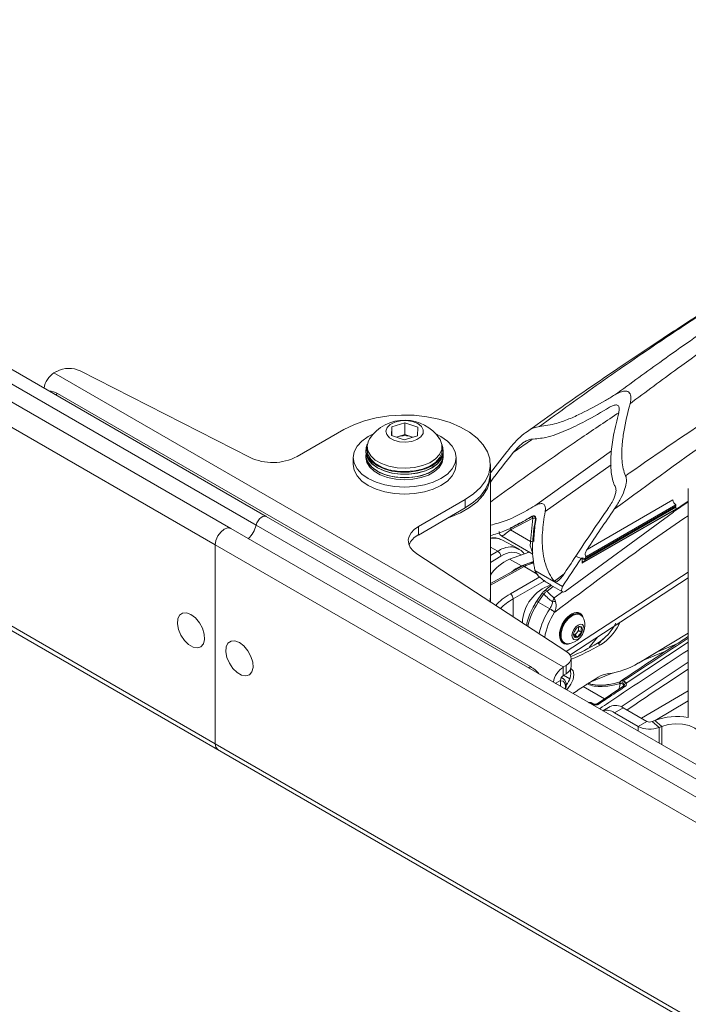
# Model space of a CAD drawing. Units: inches. Extents: x 0.5 to 16.5, y 0.2 to 10.8.
# Drawn here: x 13.1 to 13.9, y 8.6 to 9.8 of the extents above; entities that cross this region are included whole.
import ezdxf

# ---------------------------------------------------------------- set-up
doc = ezdxf.new("R2010")
doc.units = ezdxf.units.IN
doc.header["$MEASUREMENT"] = 0

msp = doc.modelspace()

# ---------------------------------------------------------------- linework, layer by layer
at = {"color": 8, "linetype": 'Continuous', "lineweight": 15}
for p, q in [((13.3916, 9.1426), (12.243, 9.8056)), ((13.3417, 9.1186), (12.2387, 9.7553)), ((13.3417, 8.8772), (12.2311, 9.5184)), ((13.1502, 9.3025), (13.1477, 9.301)), ((13.7258, 9.2462), (13.7038, 9.2307)), ((13.823, 9.2328), (13.7302, 9.1661)), ((13.7425, 9.159), (13.8227, 9.2159)), ((13.8984, 9.1588), (13.9162, 9.171)), ((14.2655, 8.6381), (13.3916, 9.1426)), ((14.2574, 8.59), (13.3417, 9.1186)), ((13.6849, 9.1111), (13.676, 9.116)), ((13.676, 9.1057), (13.6849, 9.1111)), ((13.6886, 9.105), (13.676, 9.0974)), ((13.7171, 9.0925), (13.676, 9.0698)), ((13.7335, 9.0826), (13.7171, 9.0925)), ((13.7003, 9.0591), (13.7361, 9.0798)), ((13.7537, 9.0745), (13.7656, 9.0835)), ((13.7682, 8.9891), (13.9162, 9.0857)), ((13.7524, 9.0681), (13.7448, 9.0624)), ((13.7037, 9.0313), (13.7037, 9.0531)), ((13.7534, 9.0542), (13.7636, 9.0616)), ((13.8319, 9.0216), (13.8303, 9.0225)), ((13.7959, 8.9942), (13.806, 9.0067)), ((13.8129, 9.0046), (13.8068, 8.998)), ((13.8408, 8.9507), (13.9162, 9.0005)), ((13.9017, 8.9979), (13.877, 8.988)), ((13.86, 8.9778), (13.8899, 8.9901)), ((13.7222, 8.9694), (13.7248, 8.9708)), ((13.8347, 8.9218), (13.9162, 8.9762)), ((13.7619, 8.9571), (13.7637, 8.9566)), ((13.7648, 8.9603), (13.7724, 8.9559)), ((13.7972, 8.9519), (13.8239, 8.9629)), ((13.7611, 8.9541), (13.7549, 8.9505)), ((13.7887, 8.9465), (13.8145, 8.9316)), ((13.8594, 8.9081), (13.9162, 8.9415)), ((13.801, 8.9239), (13.8021, 8.9246)), ((13.8555, 8.8982), (13.8555, 8.8924)), ((13.881, 8.8969), (13.881, 8.8777)), ((13.8843, 8.8982), (13.8843, 8.8758)), ((14.2764, 8.3376), (13.3417, 8.8772))]:
    msp.add_line(p, q, dxfattribs=at)
at = {"color": 7, "linetype": 'Continuous', "lineweight": 15}
for p, q in [((13.3606, 9.1385), (12.2404, 9.7852)), ((13.4038, 9.1532), (12.6529, 9.5867)), ((12.2312, 9.513), (14.2764, 8.3323)), ((13.1459, 9.3276), (13.1492, 9.3294)), ((13.7646, 8.9704), (13.1459, 9.3276)), ((13.1777, 9.33), (13.3841, 9.2248)), ((13.7248, 8.9708), (13.1502, 9.3025)), ((13.4412, 9.2259), (13.4982, 9.2588)), ((13.5559, 9.2515), (13.5564, 9.262)), ((13.5564, 9.262), (13.5723, 9.2669)), ((13.5564, 9.2513), (13.5564, 9.262)), ((13.5723, 9.2669), (13.5877, 9.2615)), ((13.5723, 9.2527), (13.5723, 9.2669)), ((13.5877, 9.2615), (13.5873, 9.251)), ((13.5714, 9.2461), (13.5559, 9.2515)), ((13.5619, 9.2494), (13.5644, 9.2502)), ((13.5644, 9.2502), (13.5723, 9.2527)), ((13.5873, 9.251), (13.5714, 9.2461)), ((13.5723, 9.2527), (13.58, 9.2499)), ((13.5816, 9.2493), (13.58, 9.2499)), ((13.58, 9.2499), (13.5817, 9.2493)), ((13.5249, 9.2339), (13.5249, 9.2315)), ((13.5263, 9.2381), (13.5263, 9.2339)), ((13.6174, 9.2339), (13.6174, 9.2381)), ((13.6188, 9.2315), (13.6188, 9.2339)), ((13.5093, 9.2248), (13.5093, 9.2163)), ((13.5249, 9.2272), (13.5249, 9.2248)), ((13.525, 9.2298), (13.525, 9.2272)), ((13.6187, 9.2272), (13.6187, 9.2298)), ((13.6188, 9.2248), (13.6188, 9.2272)), ((13.6343, 9.2163), (13.6343, 9.2248)), ((13.676, 9.2061), (13.676, 9.2163)), ((13.676, 9.0554), (13.676, 9.2031)), ((13.9162, 9.1871), (13.9162, 8.9089)), ((13.6455, 9.1737), (13.5885, 9.1408)), ((13.6455, 9.1636), (13.6455, 9.1737)), ((13.7934, 9.1132), (13.8975, 9.1733)), ((13.9162, 9.1718), (13.8985, 9.1596)), ((13.6455, 9.1636), (13.5885, 9.1306)), ((13.7876, 9.0963), (13.8983, 9.1602)), ((13.7907, 9.1019), (13.9013, 9.1658)), ((13.7908, 9.1004), (13.9014, 9.1643)), ((13.7909, 9.0987), (13.9015, 9.1626)), ((13.7926, 9.1047), (13.9013, 9.1674)), ((13.8983, 9.1608), (13.8983, 9.1602)), ((13.8983, 9.1602), (13.8984, 9.1584)), ((13.8983, 9.1597), (13.8985, 9.1596)), ((13.8985, 9.1596), (13.8984, 9.1608)), ((13.9, 9.165), (13.9014, 9.1643)), ((13.9013, 9.1658), (13.9013, 9.1674)), ((13.9014, 9.1643), (13.9015, 9.1626)), ((14.1606, 8.7163), (13.4038, 9.1532)), ((13.7274, 9.1512), (13.7004, 9.1369)), ((13.7249, 9.1228), (13.7274, 9.1512)), ((13.7668, 9.0621), (13.8984, 9.1584)), ((14.2544, 8.6225), (13.3606, 9.1385)), ((13.5885, 9.1408), (13.5885, 9.1306)), ((13.7004, 9.1369), (13.7249, 9.1228)), ((13.7098, 9.1141), (13.6898, 9.1248)), ((13.69, 9.1292), (13.7277, 9.1074)), ((13.3417, 9.1186), (13.3417, 8.8772)), ((13.5867, 9.1079), (13.7688, 8.9887)), ((13.6994, 9.1014), (13.7233, 9.11)), ((13.6994, 9.1014), (13.7139, 9.0931)), ((13.7218, 9.1108), (13.7216, 9.1094)), ((13.7875, 9.1031), (13.7861, 9.1022)), ((13.7876, 9.1031), (13.7861, 9.1022)), ((13.7861, 9.1022), (13.7873, 9.1029)), ((13.7873, 9.1029), (13.7876, 9.1031)), ((13.7876, 9.0963), (13.7873, 9.1029)), ((13.7873, 9.1029), (13.7879, 9.1019)), ((13.7879, 9.1019), (13.7891, 9.1025)), ((13.7879, 9.1019), (13.7908, 9.1004)), ((13.7908, 9.1004), (13.7909, 9.0987)), ((13.7146, 9.0929), (13.676, 9.0716)), ((13.7139, 9.0931), (13.7284, 9.0983)), ((13.7638, 9.0681), (13.7302, 9.0875)), ((13.9162, 9.0785), (13.7725, 8.9849)), ((13.7405, 9.0743), (13.7037, 9.0531)), ((13.7495, 9.0698), (13.7638, 9.0615)), ((13.6756, 9.0497), (13.676, 9.0554)), ((13.676, 9.0495), (13.676, 9.0554)), ((13.7388, 9.0599), (13.732, 9.0498)), ((13.7409, 9.0591), (13.7341, 9.049)), ((13.7481, 9.0409), (13.7341, 9.049)), ((13.7481, 9.0409), (13.7482, 9.0411)), ((13.7541, 9.0369), (13.754, 9.0368)), ((13.7835, 9.0358), (13.7828, 9.0363)), ((13.7856, 9.0339), (13.7846, 9.0344)), ((13.7832, 9.0177), (13.7832, 9.0191)), ((13.7832, 9.0146), (13.7832, 9.0177)), ((13.8319, 9.0216), (13.8338, 9.0251)), ((13.7774, 9.009), (13.7786, 9.0089)), ((13.7786, 9.0089), (13.7809, 9.0117)), ((13.7786, 9.0089), (13.7825, 9.0066)), ((13.7809, 9.0117), (13.7832, 9.0146)), ((13.7832, 9.0146), (13.7871, 9.0124)), ((13.8558, 8.9752), (13.9162, 9.0114)), ((13.7628, 9.0005), (13.766, 8.9994)), ((13.7628, 9.0004), (13.763, 9.0003)), ((13.7648, 9.0001), (13.7657, 8.9995)), ((13.8097, 8.9971), (13.8062, 8.9992)), ((13.774, 8.9706), (13.774, 8.9808)), ((13.7646, 8.9704), (13.7679, 8.9723)), ((13.7646, 8.9704), (13.7646, 8.9602)), ((13.7679, 8.9621), (13.7679, 8.9723)), ((13.7641, 8.9564), (13.7621, 8.9575)), ((13.7637, 8.9566), (13.7641, 8.9564)), ((13.7646, 8.9602), (13.7679, 8.9621)), ((13.7611, 8.9469), (13.7611, 8.9541)), ((13.838, 8.9474), (13.8056, 8.9256)), ((13.832, 8.9519), (13.8336, 8.9523)), ((13.8377, 8.9493), (13.8358, 8.9504)), ((13.8375, 8.9534), (13.8394, 8.9522)), ((13.8384, 8.948), (13.8384, 8.9485)), ((13.7994, 8.9254), (13.7975, 8.9265)), ((13.8009, 8.9256), (13.799, 8.9267)), ((13.8217, 8.9224), (13.8126, 8.9172)), ((13.8374, 8.9209), (13.8268, 8.9148)), ((13.866, 8.9043), (13.8374, 8.9209)), ((13.8763, 8.9055), (13.9162, 8.9291)), ((13.8555, 8.8982), (13.8268, 8.9148)), ((13.8555, 8.8982), (13.866, 8.9043)), ((13.8757, 8.9053), (13.8724, 8.904)), ((13.8724, 8.904), (13.881, 8.8969)), ((13.8843, 8.8982), (13.8757, 8.9053)), ((13.8843, 8.8982), (13.881, 8.8969))]:
    msp.add_line(p, q, dxfattribs=at)
at = {"color": 7, "linetype": 'Continuous', "lineweight": 15, "flags": 128}
for points in [[(13.4982, 9.2588), (13.51, 9.2646), (13.5232, 9.2694), (13.5374, 9.273), (13.5525, 9.2753), (13.5679, 9.2763), (13.5835, 9.276), (13.5988, 9.2743), (13.6135, 9.2714), (13.6273, 9.2672), (13.6398, 9.2618), (13.6508, 9.2555), (13.66, 9.2482), (13.6673, 9.2403), (13.6725, 9.2318), (13.6754, 9.223), (13.6759, 9.214), (13.6742, 9.2051), (13.6702, 9.1964), (13.6639, 9.1882), (13.6557, 9.1805), (13.6455, 9.1737)], [(13.5491, 9.2568), (13.5501, 9.2526), (13.5535, 9.2487), (13.5589, 9.2457), (13.5657, 9.2438), (13.5731, 9.2434), (13.5805, 9.2443), (13.5868, 9.2466), (13.5916, 9.2499), (13.5942, 9.254), (13.5944, 9.2583), (13.5922, 9.2625), (13.5877, 9.2659), (13.5815, 9.2684), (13.5743, 9.2696), (13.5668, 9.2693), (13.5599, 9.2677), (13.5542, 9.2648), (13.5505, 9.2611), (13.5491, 9.2568)], [(13.6098, 9.2534), (13.616, 9.2503), (13.6238, 9.2448), (13.6296, 9.2386), (13.6331, 9.2318), (13.6343, 9.2248), (13.6331, 9.2177), (13.6296, 9.211), (13.6238, 9.2047), (13.616, 9.1992), (13.6066, 9.1948), (13.5958, 9.1914), (13.584, 9.1894), (13.5718, 9.1887), (13.5597, 9.1894), (13.5479, 9.1914), (13.5371, 9.1948), (13.5277, 9.1992), (13.5199, 9.2047), (13.5141, 9.211), (13.5105, 9.2177), (13.5093, 9.2248), (13.5105, 9.2318), (13.5141, 9.2386), (13.5199, 9.2448), (13.5277, 9.2503), (13.5339, 9.2534)], [(13.5263, 9.2388), (13.5272, 9.2327), (13.5306, 9.2269), (13.5362, 9.2217), (13.5437, 9.2174), (13.5527, 9.2142), (13.5628, 9.2123), (13.5733, 9.2118), (13.5838, 9.2127), (13.5936, 9.215), (13.6023, 9.2185), (13.6093, 9.2231), (13.6143, 9.2285), (13.617, 9.2344), (13.6172, 9.2405), (13.6151, 9.2465), (13.6143, 9.2477)], [(13.5294, 9.2477), (13.5278, 9.2449), (13.5263, 9.2388)], [(13.5644, 9.2502), (13.5626, 9.2495), (13.5622, 9.2493)], [(13.6188, 9.2315), (13.6185, 9.2285), (13.6162, 9.2226), (13.6117, 9.2171), (13.6051, 9.2124), (13.597, 9.2086), (13.5875, 9.2059), (13.5773, 9.2046), (13.5668, 9.2045), (13.5565, 9.2059), (13.547, 9.2085), (13.5388, 9.2122), (13.5322, 9.217), (13.5276, 9.2224), (13.5252, 9.2283), (13.5249, 9.2315)], [(13.6187, 9.2315), (13.6184, 9.2286), (13.6162, 9.2227), (13.6117, 9.2172), (13.6052, 9.2125), (13.597, 9.2087), (13.5876, 9.206), (13.5774, 9.2046), (13.5669, 9.2046), (13.5567, 9.2059), (13.5472, 9.2085), (13.539, 9.2122), (13.5324, 9.2169), (13.5278, 9.2223), (13.5253, 9.2282), (13.525, 9.2315)], [(13.6172, 9.2409), (13.6184, 9.237), (13.6185, 9.231), (13.6162, 9.2251), (13.6117, 9.2196), (13.6051, 9.2148), (13.597, 9.211), (13.5875, 9.2084), (13.5773, 9.207), (13.5668, 9.207), (13.5565, 9.2083), (13.547, 9.2109), (13.5388, 9.2147), (13.5322, 9.2194), (13.5276, 9.2249), (13.5252, 9.2308), (13.5252, 9.2368), (13.5265, 9.2409)], [(13.5263, 9.2339), (13.5272, 9.2285), (13.5306, 9.2227), (13.5362, 9.2175), (13.5437, 9.2132), (13.5527, 9.21), (13.5628, 9.2081), (13.5733, 9.2076), (13.5838, 9.2085), (13.5936, 9.2108), (13.6023, 9.2143), (13.6093, 9.2189), (13.6143, 9.2243), (13.617, 9.2302), (13.6174, 9.2339)], [(13.5251, 9.2293), (13.5249, 9.2274), (13.526, 9.2214), (13.5294, 9.2156), (13.535, 9.2105), (13.5423, 9.2061), (13.5512, 9.2029), (13.5611, 9.2008), (13.5715, 9.2001), (13.582, 9.2008), (13.5919, 9.2027)], [(13.5249, 9.2248), (13.526, 9.2189), (13.5294, 9.2132), (13.535, 9.208), (13.5423, 9.2037), (13.5512, 9.2004), (13.5611, 9.1984), (13.5715, 9.1977), (13.582, 9.1983), (13.5919, 9.2003)], [(13.6187, 9.2272), (13.6184, 9.2244), (13.6162, 9.2185), (13.6117, 9.213), (13.6052, 9.2082), (13.597, 9.2044), (13.5876, 9.2018), (13.5774, 9.2004), (13.5669, 9.2003), (13.5567, 9.2016), (13.5472, 9.2042), (13.539, 9.208), (13.5324, 9.2127), (13.5278, 9.2181), (13.5253, 9.224), (13.525, 9.2272)], [(13.5919, 9.2027), (13.6008, 9.2059), (13.6083, 9.2102), (13.614, 9.2153), (13.6175, 9.221), (13.6188, 9.227), (13.6186, 9.2293)], [(13.5919, 9.2003), (13.6008, 9.2035), (13.6083, 9.2077), (13.614, 9.2128), (13.6175, 9.2186), (13.6188, 9.2246), (13.6188, 9.2248)], [(13.6343, 9.2163), (13.6331, 9.2092), (13.6296, 9.2024), (13.6238, 9.1962), (13.616, 9.1907), (13.6066, 9.1863), (13.5958, 9.1829), (13.584, 9.1809), (13.5718, 9.1802), (13.5597, 9.1809), (13.5479, 9.1829), (13.5371, 9.1863), (13.5277, 9.1907), (13.5199, 9.1962), (13.5141, 9.2024), (13.5105, 9.2092), (13.5093, 9.2163), (13.5093, 9.2163)], [(13.6235, 9.1509), (13.6273, 9.1522), (13.6398, 9.1575), (13.6508, 9.1639), (13.66, 9.1711), (13.6673, 9.179), (13.6725, 9.1875), (13.6754, 9.1964), (13.676, 9.2046)], [(13.676, 9.2061), (13.6759, 9.2038), (13.6742, 9.1949), (13.6702, 9.1862), (13.6639, 9.178), (13.6557, 9.1704), (13.6455, 9.1636)], [(13.4038, 9.1532), (13.4035, 9.1534), (13.4017, 9.1537), (13.3997, 9.1532), (13.3976, 9.152), (13.3956, 9.1502), (13.3938, 9.1479), (13.3925, 9.1453), (13.3916, 9.1426)], [(13.4038, 9.1532), (13.4035, 9.1534), (13.4017, 9.1537), (13.3997, 9.1532), (13.3976, 9.152), (13.3956, 9.1502), (13.3938, 9.1479), (13.3925, 9.1453), (13.3916, 9.1426)], [(13.3606, 9.1385), (13.357, 9.1392), (13.3528, 9.1377), (13.3486, 9.1343), (13.345, 9.1295), (13.3426, 9.1239), (13.3417, 9.1186)], [(13.3606, 9.1385), (13.357, 9.1392), (13.3528, 9.1377), (13.3486, 9.1343), (13.345, 9.1295), (13.3426, 9.1239), (13.3417, 9.1186)], [(13.5867, 9.1079), (13.5821, 9.1116), (13.5787, 9.1156), (13.5768, 9.12), (13.5763, 9.1246), (13.5773, 9.129), (13.5797, 9.1334), (13.5835, 9.1373), (13.5885, 9.1408)], [(13.7015, 9.0856), (13.7066, 9.0894), (13.7139, 9.0931)], [(13.6756, 9.0497), (13.6759, 9.0531), (13.676, 9.0554)], [(13.3123, 9.034), (13.3069, 9.0361), (13.3021, 9.0359), (13.2984, 9.0334), (13.2962, 9.0289), (13.2958, 9.0229), (13.2971, 9.016), (13.3001, 9.009), (13.3044, 9.0026), (13.3095, 8.9976), (13.315, 8.9944), (13.3202, 8.9935), (13.3245, 8.9949), (13.3275, 8.9984), (13.3288, 9.0038), (13.3283, 9.0103), (13.3262, 9.0174), (13.3225, 9.0241), (13.3177, 9.0299), (13.3123, 9.034)], [(13.7846, 9.0344), (13.7817, 9.0353), (13.7771, 9.0346), (13.7722, 9.0318), (13.7677, 9.0272), (13.7639, 9.0215), (13.7615, 9.0152), (13.7607, 9.0092), (13.7615, 9.0041), (13.7639, 9.0006), (13.7648, 9.0001)], [(13.7699, 8.9986), (13.7666, 8.9991), (13.7635, 9.0016), (13.7618, 9.0059), (13.7618, 9.0115), (13.7635, 9.0178), (13.7666, 9.0239), (13.7709, 9.0291), (13.7757, 9.0329)], [(13.7757, 9.0329), (13.7805, 9.0347), (13.7847, 9.0343), (13.7878, 9.0318), (13.7885, 9.0307)], [(13.7858, 9.0337), (13.7844, 9.0352), (13.7824, 9.0363)], [(13.7825, 9.0213), (13.7853, 9.0222), (13.7877, 9.0218), (13.7893, 9.0199), (13.7898, 9.017), (13.7893, 9.0134), (13.7877, 9.0098), (13.7853, 9.0065), (13.7825, 9.0043), (13.7796, 9.0033), (13.7773, 9.0037), (13.7757, 9.0056), (13.7751, 9.0085), (13.7757, 9.0121), (13.7773, 9.0158), (13.7796, 9.019), (13.7825, 9.0213)], [(13.3712, 9), (13.3658, 9.0021), (13.361, 9.0019), (13.3573, 8.9994), (13.3551, 8.9949), (13.3547, 8.9888), (13.356, 8.982), (13.359, 8.975), (13.3633, 8.9686), (13.3685, 8.9636), (13.3739, 8.9604), (13.3791, 8.9595), (13.3834, 8.9609), (13.3864, 8.9644), (13.3877, 8.9698), (13.3873, 8.9763), (13.3851, 8.9833), (13.3814, 8.9901), (13.3766, 8.9959), (13.3712, 9)], [(13.7679, 8.9723), (13.7704, 8.974), (13.7723, 8.976), (13.7735, 8.9782), (13.774, 8.9804), (13.7738, 8.9827), (13.7728, 8.9849), (13.7711, 8.9869), (13.7688, 8.9887)], [(13.7683, 8.9427), (13.77, 8.9443), (13.7739, 8.9495), (13.7765, 8.9553), (13.7774, 8.9611), (13.7765, 8.9658), (13.7739, 8.9687), (13.7738, 8.9687)], [(13.9278, 8.8731), (13.9317, 8.8776), (13.9334, 8.8825), (13.9326, 8.8875), (13.9295, 8.8922), (13.9243, 8.8962), (13.9173, 8.8993), (13.9092, 8.901), (13.9005, 8.9015), (13.892, 8.9005), (13.8843, 8.8982)], [(13.3417, 8.8772), (13.3426, 8.8728), (13.345, 8.8701), (13.345, 8.8701)], [(13.3417, 8.8772), (13.3426, 8.8728), (13.345, 8.8701), (13.345, 8.8701)]]:
    msp.add_lwpolyline(points, dxfattribs=at)
at = {"color": 8, "linetype": 'Continuous', "lineweight": 15, "flags": 128}
msp.add_lwpolyline([(13.7669, 8.9436), (13.7673, 8.9471), (13.7666, 8.9507), (13.7646, 8.953), (13.7617, 8.9536), (13.7611, 8.9535)], dxfattribs=at)
at = {"color": 7, "linetype": 'Continuous', "lineweight": 15}
for centre, radius, start, end in [((13.1608, 9.3046), 0.0273, 122.9349, 170.6567), ((13.164, 9.3007), 0.0323, 64.8241, 117.2409), ((13.1399, 9.2862), 0.0193, 57.5568, 89.8298), ((13.5718, 9.219), 0.0512, 89.1426, 146.0183), ((13.5718, 9.219), 0.0512, 33.9817, 89.1426), ((13.5718, 9.2256), 0.0257, 71.4102, 106.875), ((13.4116, 9.2833), 0.0646, 244.8241, 297.2409), ((13.9051, 9.1739), 0.00753, 184.8255, 239.7985), ((13.3593, 9.1503), 0.0331, 313.1675, 346.5249), ((13.5988, 9.1096), 0.0235, 116.1675, 157.106), ((13.6808, 9.107), 0.02, 63.0185, 103.8725), ((13.7207, 9.0522), 0.0536, 113.4139, 146.4745), ((13.6811, 9.1046), 0.00752, 3.1509, 59.6292), ((13.7897, 9.0969), 0.00217, 58.0797, 195.7418), ((13.7653, 9.022), 0.0505, 108.1949, 177.7027), ((13.696, 9.0527), 0.00771, 2.6742, 56.4596), ((13.7429, 9.0605), 0.00279, 44.7392, 114.3628), ((13.7316, 9.0111), 0.0341, 48.9428, 61.0616), ((13.7317, 9.0112), 0.0341, 48.9428, 61.0616), ((13.7539, 9.0387), 0.0111, 83.1732, 102.0188), ((13.7686, 9.0208), 0.0222, 0, 26.5838), ((13.7686, 9.0208), 0.0222, 273.4216, 0), ((13.7887, 9.0092), 0.0115, 122.638, 159.7729), ((13.7742, 9.0175), 0.00549, 314.5251, 345.4802), ((13.7732, 9.0181), 0.00999, 320.2279, 357.3607), ((13.7846, 9.0163), 0.00331, 40.5328, 129.2482), ((13.7785, 9.0177), 0.00471, 359.0938, 16.8511), ((13.7809, 9.0154), 0.00686, 333.4364, 26.5636), ((13.7735, 9.0511), 0.0613, 302.1546, 333.3842), ((13.7771, 9.049), 0.0613, 302.1546, 333.3842), ((13.7759, 9.015), 0.00594, 273.4295, 326.5651), ((13.784, 9.0101), 0.00686, 153.4364, 206.5636), ((13.7804, 9.0092), 0.00331, 220.5328, 309.2482), ((13.7762, 9.0163), 0.0115, 302.638, 339.7729), ((13.6625, 9.2466), 0.2861, 292.8649, 300.1384), ((13.6676, 9.2415), 0.2826, 292.1123, 300.1735), ((13.7037, 8.9361), 0.0406, 39.6317, 58.8438), ((13.7795, 8.9474), 0.0273, 122.9349, 170.6567), ((13.7637, 8.9716), 0.0103, 293.9199, 354.76), ((13.8095, 9.0481), 0.0863, 276.5396, 302.4289), ((13.7688, 8.9537), 0.00768, 122.6055, 177.3945), ((13.7518, 8.9628), 0.0218, 318.5344, 11.8438), ((14.1924, 8.3218), 0.7437, 121.2023, 124.0268), ((13.8226, 8.9337), 0.0289, 96.5648, 122.6198), ((13.8342, 8.9506), 0.0012, 179.8475, 248.3584), ((13.8399, 8.95), 0.0041, 125.7309, 174.3854), ((13.8418, 8.9489), 0.0041, 125.7309, 174.3854), ((13.8411, 8.9479), 0.00276, 96.2887, 167.4715), ((13.8282, 8.9081), 0.0157, 54.3824, 114.3071), ((13.8174, 8.9013), 0.0165, 55.124, 106.1982), ((13.9023, 8.8351), 0.0751, 79.2876, 110.737), ((13.8697, 8.926), 0.0312, 242.9112, 291.3061), ((13.8696, 8.9113), 0.00782, 242.9112, 291.3061)]:
    msp.add_arc(centre, radius, start, end, dxfattribs=at)
at = {"color": 8, "linetype": 'Continuous', "lineweight": 15}
for centre, radius, start, end in [((13.7076, 9.1389), 0.00747, 183.3702, 195.8841), ((13.7269, 9.112), 0.011, 89.0217, 100.5074), ((13.7156, 9.0907), 0.00237, 49.7862, 114.2652), ((13.7342, 9.0742), 0.00634, 1.0076, 17.4732), ((13.7386, 9.0561), 0.00376, 52.0769, 86.888), ((13.7318, 9.0461), 0.00376, 52.0832, 86.8748), ((13.8386, 8.946), 0.00159, 36.7013, 111.5808), ((13.7984, 8.9254), 0.00143, 67.6897, 130.2937), ((13.8004, 8.9243), 0.00136, 65.0895, 132.0317), ((13.8028, 8.9246), 0.000684, 117.3753, 177.0393), ((13.8061, 8.9242), 0.0016, 36.773, 111.1017)]:
    msp.add_arc(centre, radius, start, end, dxfattribs=at)
at = {"color": 7, "linetype": 'Continuous', "lineweight": 15}
for centre, major_axis, ratio, start_param, end_param in [((14.5835, 8.171), (1.372, 2.0933), 0.535787, 1.408289, 1.42315), ((14.5894, 8.1676), (1.372, 2.0933), 0.535787, 1.40881, 1.427036), ((14.9102, 7.9825), (1.1079, 2.2448), 0.616128, 1.338135, 1.367223), ((14.9161, 7.979), (1.1079, 2.2448), 0.616128, 1.337613, 1.361478), ((14.9161, 7.979), (1.1079, 2.2448), 0.616128, 1.366824, 1.383286), ((14.9102, 7.9825), (1.1079, 2.2448), 0.616128, 1.367223, 1.378421), ((-5.7352, 19.9008), (25.3308, -12.5016), 0.060141, 5.620998, 5.621397), ((-5.7352, 19.9008), (25.3308, -12.5016), 0.060141, 5.620998, 5.621397), ((-5.7439, 19.9058), (25.3308, -12.5016), 0.060141, 5.622023, 5.622216), ((14.8944, 7.9916), (1.1456, 2.2241), 0.606756, 1.375697, 1.377072), ((13.7661, 9.066), (0.00222, 0.00449), 0.616128, 1.383286, 4.030263), ((13.7747, 9.0173), (0.01, 0.0183), 0.59229, 5.749841, 10.057923), ((13.8157, 8.9425), (0.0137, 0.0221), 0.554812, 5.066547, 5.34702), ((13.8194, 8.9404), (0.0136, 0.0222), 0.55897, 5.328026, 5.433666)]:
    msp.add_ellipse(centre, major_axis=major_axis, ratio=ratio, start_param=start_param, end_param=end_param, dxfattribs=at)
at = {"color": 8, "linetype": 'Continuous', "lineweight": 15}
for centre, major_axis, ratio, start_param, end_param in [((13.6891, 9.0668), (0.022, 0.041), 0.571671, 6.186795, 7.050329), ((13.7722, 9.0154), (0.1017, -0.0024), 0.592198, 2.369986, 2.664435), ((13.7721, 9.0114), (0.0967, -0.0024), 0.592958, 2.370738, 2.63317), ((13.757, 9.0275), (0.0251, 0.0456), 0.590818, 1.418974, 2.048063), ((13.771, 9.0194), (0.0251, 0.0456), 0.590818, 1.418974, 2.068251), ((13.7747, 9.0174), (0.0225, 0.0411), 0.59229, 1.417529, 2.143969), ((14.117, 2.5699), (4.3766, 7.0944), 0.556907, 0.870523, 0.883896)]:
    msp.add_ellipse(centre, major_axis=major_axis, ratio=ratio, start_param=start_param, end_param=end_param, dxfattribs=at)
at = {"color": 7, "linetype": 'Continuous', "lineweight": 15}
for points, knots in [([(13.8271, 9.3008), (13.8465, 9.3149), (13.8882, 9.3454), (13.9525, 9.3901), (14.0201, 9.4353), (14.0879, 9.4787), (14.1558, 9.5202), (14.2329, 9.565), (14.319, 9.6122), (14.4143, 9.6605), (14.5095, 9.7053), (14.5728, 9.7319), (14.6044, 9.7453)], [0, 0, 0, 0, 0.075544, 0.162614, 0.249683, 0.336956, 0.424229, 0.511299, 0.633188, 0.755077, 0.877538, 1, 1, 1, 1]), ([(14.6074, 9.7436), (14.5662, 9.7251), (14.484, 9.6882), (14.3599, 9.6241), (14.2549, 9.5646), (14.1617, 9.5081), (14.0804, 9.4561), (13.9916, 9.3961), (13.9134, 9.3406), (13.8648, 9.3044), (13.8456, 9.2901)], [0, 0, 0, 0, 0.162868, 0.325819, 0.488684, 0.575754, 0.691969, 0.808215, 0.924432, 1, 1, 1, 1]), ([(14.7743, 9.6836), (14.7706, 9.6824), (14.7408, 9.6727), (14.6847, 9.6524), (14.5972, 9.6169), (14.5007, 9.5738), (14.3953, 9.5218), (14.2988, 9.47), (14.1944, 9.41), (14.0822, 9.3407), (13.9537, 9.2551), (13.8689, 9.1929), (13.8264, 9.1619)], [0, 0, 0, 0, 0.011834, 0.094631, 0.177437, 0.287952, 0.398508, 0.50903, 0.591778, 0.72783, 0.863943, 1, 1, 1, 1]), ([(13.8403, 9.2026), (13.8417, 9.2036), (13.8793, 9.23), (13.9534, 9.2803), (14.0627, 9.3496), (14.1472, 9.3996), (14.2219, 9.4416), (14.2957, 9.4816), (14.3934, 9.5313), (14.4997, 9.5812), (14.5982, 9.6231), (14.6889, 9.6586), (14.744, 9.6764), (14.7715, 9.6853)], [0, 0, 0, 0, 0.004716, 0.121675, 0.238676, 0.355636, 0.392406, 0.47791, 0.592008, 0.706138, 0.820229, 0.910124, 1, 1, 1, 1]), ([(14.0291, 9.4603), (14.0207, 9.4553), (13.9899, 9.4367), (13.9365, 9.4028), (13.8689, 9.3588), (13.801, 9.3127), (13.751, 9.2781), (13.7238, 9.2584), (13.7192, 9.2551)], [0, 0, 0, 0, 0.080973, 0.298156, 0.516286, 0.735429, 0.955678, 1, 1, 1, 1]), ([(13.8456, 9.2901), (13.8463, 9.2932), (13.8472, 9.2973), (13.846, 9.302), (13.8444, 9.3042), (13.8418, 9.3054), (13.8382, 9.3055), (13.8331, 9.3041), (13.8293, 9.302), (13.8271, 9.3008)], [0, 0, 0, 0, 0.28661, 0.379439, 0.473082, 0.55907, 0.651426, 0.795309, 1, 1, 1, 1]), ([(13.7355, 9.2624), (13.7425, 9.2633), (13.7545, 9.2649), (13.7715, 9.2714), (13.7914, 9.2804), (13.8099, 9.2905), (13.8234, 9.2985), (13.8271, 9.3008)], [0, 0, 0, 0, 0.219526, 0.380352, 0.541395, 0.871136, 1, 1, 1, 1]), ([(13.676, 9.1707), (13.6877, 9.1792), (13.7247, 9.206), (13.7768, 9.2423), (13.8172, 9.2694), (13.8323, 9.2795)], [0, 0, 0, 0, 0.224834, 0.711365, 1, 1, 1, 1]), ([(13.726, 9.247), (13.7318, 9.2475), (13.7456, 9.2487), (13.7677, 9.2572), (13.7935, 9.2697), (13.811, 9.28), (13.8208, 9.2858)], [0, 0, 0, 0, 0.177839, 0.424571, 0.678215, 1, 1, 1, 1]), ([(13.8208, 9.2858), (13.8226, 9.2869), (13.8251, 9.2882), (13.8284, 9.2887), (13.8302, 9.2885), (13.8315, 9.2876), (13.8324, 9.286), (13.8328, 9.2833), (13.8323, 9.2809), (13.8319, 9.2794)], [0, 0, 0, 0, 0.284719, 0.377759, 0.471613, 0.557881, 0.633583, 0.765583, 1, 1, 1, 1]), ([(13.8319, 9.2794), (13.8297, 9.2702), (13.8255, 9.2535), (13.822, 9.229), (13.822, 9.2082), (13.8249, 9.1949), (13.8276, 9.1895), (13.8279, 9.1888)], [0, 0, 0, 0, 0.295118, 0.541927, 0.787806, 0.972081, 1, 1, 1, 1]), ([(13.8456, 9.2901), (13.8428, 9.2787), (13.8386, 9.2618), (13.8357, 9.2394), (13.8353, 9.2219), (13.8373, 9.2095), (13.84, 9.2032), (13.8403, 9.2026)], [0, 0, 0, 0, 0.3824477, 0.5667347, 0.750745, 0.9761484, 1, 1, 1, 1]), ([(13.7355, 9.2624), (13.7333, 9.262), (13.7276, 9.261), (13.7188, 9.2552), (13.7097, 9.2476), (13.7031, 9.2405), (13.6997, 9.2363), (13.6987, 9.2351)], [0, 0, 0, 0, 0.148875, 0.391201, 0.648193, 0.905748, 1, 1, 1, 1]), ([(13.7038, 9.2307), (13.7059, 9.2331), (13.7099, 9.2379), (13.7162, 9.2431), (13.7213, 9.246), (13.7243, 9.2469), (13.7257, 9.247), (13.726, 9.247)], [0, 0, 0, 0, 0.334357, 0.666985, 0.83822, 0.962711, 1, 1, 1, 1]), ([(13.8264, 9.1619), (13.8289, 9.1656), (13.8337, 9.173), (13.8386, 9.1837), (13.8411, 9.1927), (13.8415, 9.1988), (13.8406, 9.2016), (13.8403, 9.2026)], [0, 0, 0, 0, 0.285205, 0.569807, 0.774624, 0.92155, 1, 1, 1, 1]), ([(13.8279, 9.1888), (13.8282, 9.1879), (13.8289, 9.1855), (13.8278, 9.1791), (13.8247, 9.1717), (13.8212, 9.1663), (13.8198, 9.1642)], [0, 0, 0, 0, 0.118581, 0.314846, 0.730408, 1, 1, 1, 1]), ([(13.676, 9.1425), (13.6824, 9.1442), (13.6975, 9.1483), (13.7155, 9.1575), (13.7269, 9.1642), (13.7302, 9.1661)], [0, 0, 0, 0, 0.34355, 0.813343, 1, 1, 1, 1]), ([(13.7302, 9.1661), (13.7318, 9.167), (13.7342, 9.1683), (13.7375, 9.1689), (13.7397, 9.1687), (13.7413, 9.1677), (13.7425, 9.1659), (13.7431, 9.163), (13.7428, 9.1605), (13.7425, 9.159)], [0, 0, 0, 0, 0.233633, 0.35365, 0.454656, 0.556246, 0.6464, 0.790392, 1, 1, 1, 1]), ([(13.676, 9.1298), (13.6814, 9.1315), (13.6949, 9.1357), (13.7115, 9.1443), (13.7225, 9.1508), (13.726, 9.1528)], [0, 0, 0, 0, 0.3159821, 0.7836982, 1, 1, 1, 1]), ([(13.7002, 9.1392), (13.7033, 9.1407), (13.7123, 9.145), (13.7211, 9.1501), (13.7269, 9.1535)], [0, 0, 0, 0, 0.337009, 1, 1, 1, 1]), ([(13.726, 9.1528), (13.7267, 9.1532), (13.7277, 9.1537), (13.7289, 9.1539), (13.7295, 9.1538), (13.7299, 9.1536), (13.7303, 9.1534), (13.7306, 9.1529), (13.731, 9.1518), (13.7308, 9.1508), (13.7307, 9.1501)], [0, 0, 0, 0, 0.256938, 0.384748, 0.442863, 0.499861, 0.557181, 0.6157, 0.744721, 1, 1, 1, 1]), ([(13.7269, 9.1535), (13.7269, 9.1534), (13.7268, 9.1532), (13.7269, 9.1527), (13.7271, 9.152), (13.7273, 9.1515), (13.7274, 9.1512)], [0, 0, 0, 0, 0.251114, 0.500373, 0.750252, 1, 1, 1, 1]), ([(13.7269, 9.1535), (13.7272, 9.1535), (13.7278, 9.1536), (13.7291, 9.1531), (13.7305, 9.1521), (13.7313, 9.1512), (13.7316, 9.1507)], [0, 0, 0, 0, 0.242125, 0.5, 0.757875, 1, 1, 1, 1]), ([(13.7307, 9.1501), (13.7295, 9.142), (13.727, 9.1258), (13.7269, 9.1046), (13.7293, 9.0922), (13.7302, 9.0875)], [0, 0, 0, 0, 0.378436, 0.763195, 1, 1, 1, 1]), ([(13.7274, 9.1512), (13.7278, 9.1512), (13.7284, 9.1513), (13.7295, 9.1512), (13.7306, 9.151), (13.7313, 9.1508), (13.7316, 9.1507)], [0, 0, 0, 0, 0.249472, 0.499253, 0.748736, 1, 1, 1, 1]), ([(13.7316, 9.1507), (13.7311, 9.1476), (13.7296, 9.1382), (13.729, 9.129), (13.7286, 9.1228)], [0, 0, 0, 0, 0.336979, 1, 1, 1, 1]), ([(13.7425, 9.159), (13.7412, 9.1505), (13.7385, 9.1334), (13.739, 9.112), (13.7425, 9.0955), (13.7468, 9.0839), (13.7514, 9.0775), (13.7537, 9.0745)], [0, 0, 0, 0, 0.2788184, 0.5637298, 0.7117949, 0.8628881, 1, 1, 1, 1]), ([(13.6883, 9.1253), (13.6875, 9.1257), (13.6848, 9.1271), (13.6805, 9.1276), (13.6771, 9.127), (13.676, 9.1268)], [0, 0, 0, 0, 0.220528, 0.747848, 1, 1, 1, 1]), ([(13.6866, 9.1349), (13.6866, 9.1343), (13.6867, 9.133), (13.6876, 9.1313), (13.6888, 9.1299), (13.6897, 9.1295), (13.6901, 9.1292)], [0, 0, 0, 0, 0.235592, 0.517492, 0.781008, 1, 1, 1, 1]), ([(13.717, 9.1077), (13.717, 9.1077), (13.7158, 9.1099), (13.7135, 9.1121), (13.7107, 9.1134), (13.7101, 9.1137)], [0, 0, 0, 0, 0.013006, 0.768837, 1, 1, 1, 1]), ([(13.7934, 9.1132), (13.7926, 9.1118), (13.7916, 9.11), (13.7911, 9.1074), (13.7913, 9.106), (13.7918, 9.1051), (13.7923, 9.1048), (13.7926, 9.1047)], [0, 0, 0, 0, 0.448528, 0.624956, 0.802978, 0.904932, 1, 1, 1, 1]), ([(13.7285, 9.0974), (13.7275, 9.0973), (13.724, 9.097), (13.7192, 9.0952), (13.7157, 9.0934), (13.7146, 9.0929)], [0, 0, 0, 0, 0.2341854, 0.7719733, 1, 1, 1, 1]), ([(13.7302, 9.0875), (13.7306, 9.0866), (13.7322, 9.0826), (13.7391, 9.0763), (13.7458, 9.0722), (13.7496, 9.0699)], [0, 0, 0, 0, 0.120885, 0.505475, 1, 1, 1, 1]), ([(13.7644, 9.0816), (13.7629, 9.0796), (13.7611, 9.0771), (13.7579, 9.0748), (13.7563, 9.074), (13.755, 9.0738), (13.7542, 9.074), (13.7538, 9.0743), (13.7537, 9.0745)], [0, 0, 0, 0, 0.509749, 0.639171, 0.804921, 0.873394, 0.942453, 1, 1, 1, 1]), ([(13.7504, 9.0695), (13.7497, 9.069), (13.7468, 9.0669), (13.7439, 9.0647), (13.7417, 9.063)], [0, 0, 0, 0, 0.2418828, 1, 1, 1, 1]), ([(13.7418, 9.063), (13.7411, 9.0624), (13.74, 9.0616), (13.7391, 9.0603), (13.7388, 9.0598)], [0, 0, 0, 0, 0.591935, 1, 1, 1, 1]), ([(13.7448, 9.0624), (13.7444, 9.0622), (13.743, 9.0613), (13.7417, 9.06), (13.7409, 9.0591)], [0, 0, 0, 0, 0.319316, 1, 1, 1, 1]), ([(13.7516, 9.0496), (13.7497, 9.0509), (13.7458, 9.0537), (13.7426, 9.0572), (13.7409, 9.0591)], [0, 0, 0, 0, 0.472799, 1, 1, 1, 1]), ([(13.7448, 9.0624), (13.7465, 9.0605), (13.7491, 9.0575), (13.7523, 9.0551), (13.7534, 9.0542)], [0, 0, 0, 0, 0.639484, 1, 1, 1, 1]), ([(13.7516, 9.0496), (13.7518, 9.0504), (13.7522, 9.0517), (13.7528, 9.053), (13.7531, 9.0536), (13.7533, 9.0539), (13.7533, 9.054), (13.7534, 9.0541), (13.7534, 9.0542), (13.7534, 9.0542), (13.7534, 9.0542)], [0, 0, 0, 0, 0.504503, 0.739549, 0.861446, 0.926093, 0.960558, 0.978951, 0.990894, 1, 1, 1, 1]), ([(13.7534, 9.0542), (13.7534, 9.0542), (13.7535, 9.0542), (13.7535, 9.0541), (13.7535, 9.054), (13.7536, 9.0539), (13.7537, 9.0536), (13.7539, 9.0531), (13.7544, 9.0519), (13.7549, 9.0506), (13.7552, 9.0497)], [0, 0, 0, 0, 0.009095, 0.019224, 0.03633, 0.068696, 0.130098, 0.247568, 0.479043, 1, 1, 1, 1]), ([(13.732, 9.0498), (13.731, 9.0483), (13.7282, 9.0438), (13.7243, 9.036), (13.7212, 9.0276), (13.7203, 9.0226), (13.7199, 9.0207)], [0, 0, 0, 0, 0.16983, 0.490493, 0.812027, 1, 1, 1, 1]), ([(13.7482, 9.0411), (13.7485, 9.0415), (13.7498, 9.0435), (13.7512, 9.0464), (13.7515, 9.0488), (13.7516, 9.0496)], [0, 0, 0, 0, 0.1747359, 0.725374, 1, 1, 1, 1]), ([(13.7552, 9.0497), (13.7555, 9.0485), (13.756, 9.0464), (13.7558, 9.0427), (13.7552, 9.0397), (13.7544, 9.0376), (13.7541, 9.0369)], [0, 0, 0, 0, 0.29835, 0.498715, 0.835673, 1, 1, 1, 1]), ([(13.7871, 9.0185), (13.7861, 9.0187), (13.7844, 9.0191), (13.783, 9.0192), (13.7826, 9.019), (13.7825, 9.0189)], [0, 0, 0, 0, 0.439105, 0.751358, 1, 1, 1, 1]), ([(13.7871, 9.0124), (13.7869, 9.0128), (13.7865, 9.014), (13.7862, 9.0159), (13.7865, 9.0175), (13.7869, 9.0182), (13.7871, 9.0185)], [0, 0, 0, 0, 0.176518, 0.504904, 0.823581, 1, 1, 1, 1]), ([(13.7772, 9.0105), (13.7772, 9.0098), (13.7773, 9.0087), (13.7777, 9.0075), (13.7779, 9.007)], [0, 0, 0, 0, 0.6469071, 1, 1, 1, 1]), ([(13.7779, 9.007), (13.7782, 9.0072), (13.7788, 9.0074), (13.7807, 9.0071), (13.7819, 9.0068), (13.7825, 9.0066)], [0, 0, 0, 0, 0.439105, 0.751358, 1, 1, 1, 1]), ([(13.7825, 9.0066), (13.7828, 9.0076), (13.7834, 9.0093), (13.7853, 9.0112), (13.7865, 9.012), (13.7871, 9.0124)], [0, 0, 0, 0, 0.439105, 0.751358, 1, 1, 1, 1]), ([(13.9162, 9.0073), (13.9108, 9.0038), (13.8836, 8.9862), (13.8564, 8.968), (13.8348, 8.9535)], [0, 0, 0, 0, 0.202085, 1, 1, 1, 1]), ([(13.7681, 8.9481), (13.7681, 8.949), (13.7679, 8.9513), (13.7666, 8.9543), (13.7648, 8.9564), (13.7636, 8.9566), (13.7635, 8.9566)], [0, 0, 0, 0, 0.237918, 0.630829, 0.982515, 1, 1, 1, 1]), ([(13.7672, 8.9434), (13.7675, 8.9443), (13.7681, 8.946), (13.7681, 8.9475), (13.7681, 8.9481)], [0, 0, 0, 0, 0.5858812, 1, 1, 1, 1]), ([(13.8398, 8.9469), (13.8374, 8.9453), (13.832, 8.9416), (13.8212, 8.9344), (13.8128, 8.9288), (13.8074, 8.9251)], [0, 0, 0, 0, 0.228326, 0.499993, 1, 1, 1, 1]), ([(13.8348, 8.9535), (13.8347, 8.9534), (13.8342, 8.9532), (13.8336, 8.9523), (13.8331, 8.9514), (13.833, 8.9507), (13.833, 8.9506)], [0, 0, 0, 0, 0.10125, 0.482862, 0.877956, 1, 1, 1, 1]), ([(13.8358, 8.9504), (13.8357, 8.9505), (13.8354, 8.9506), (13.8348, 8.9507), (13.8343, 8.9506), (13.8339, 8.9502), (13.8338, 8.9497), (13.8337, 8.9495)], [0, 0, 0, 0, 0.116419, 0.341121, 0.564174, 0.784663, 1, 1, 1, 1]), ([(13.8384, 8.9485), (13.8383, 8.9487), (13.8382, 8.949), (13.8379, 8.9492), (13.8377, 8.9493)], [0, 0, 0, 0, 0.431452, 1, 1, 1, 1]), ([(13.8384, 8.948), (13.8384, 8.948), (13.8384, 8.9479), (13.8382, 8.9476), (13.838, 8.9475), (13.838, 8.9475)], [0, 0, 0, 0, 0.396295, 0.932229, 1, 1, 1, 1]), ([(13.8394, 8.9522), (13.8398, 8.952), (13.8404, 8.9515), (13.8407, 8.9509), (13.8408, 8.9507)], [0, 0, 0, 0, 0.569007, 1, 1, 1, 1]), ([(13.8408, 8.9507), (13.8409, 8.9503), (13.8413, 8.9495), (13.841, 8.9481), (13.8404, 8.9473), (13.8399, 8.947), (13.8398, 8.9469)], [0, 0, 0, 0, 0.327069, 0.674816, 0.92335, 1, 1, 1, 1]), ([(13.799, 8.9267), (13.7987, 8.9268), (13.7981, 8.9272), (13.7971, 8.9274), (13.7961, 8.9274), (13.7957, 8.9271), (13.7955, 8.927)], [0, 0, 0, 0, 0.214836, 0.575133, 0.894327, 1, 1, 1, 1]), ([(13.8021, 8.9246), (13.802, 8.9246), (13.8014, 8.9247), (13.8004, 8.9249), (13.7997, 8.9252), (13.7994, 8.9254)], [0, 0, 0, 0, 0.0667409, 0.6460162, 1, 1, 1, 1]), ([(13.8024, 8.9252), (13.8024, 8.9252), (13.8021, 8.9252), (13.8016, 8.9253), (13.8011, 8.9255), (13.801, 8.9256), (13.8009, 8.9256)], [0, 0, 0, 0, 0.001763, 0.500315, 0.911325, 1, 1, 1, 1]), ([(13.8074, 8.9251), (13.807, 8.9249), (13.8065, 8.9246), (13.8054, 8.9244), (13.804, 8.9243), (13.8027, 8.9245), (13.8021, 8.9246)], [0, 0, 0, 0, 0.261445, 0.325168, 0.646577, 1, 1, 1, 1]), ([(13.8056, 8.9257), (13.8054, 8.9256), (13.8051, 8.9254), (13.8044, 8.9252), (13.8034, 8.9251), (13.8027, 8.9252), (13.8024, 8.9252)], [0, 0, 0, 0, 0.213175, 0.463608, 0.743008, 1, 1, 1, 1])]:
    msp.add_open_spline(points, degree=3, knots=knots, dxfattribs=at)
at = {"color": 8, "linetype": 'Continuous', "lineweight": 15}
for points, knots in [([(14.0368, 9.465), (14.0347, 9.4637), (14.0079, 9.4476), (13.9566, 9.415), (13.8829, 9.3665), (13.8092, 9.3158), (13.7601, 9.2802), (13.7355, 9.2624)], [0, 0, 0, 0, 0.021324, 0.265658, 0.509992, 0.754996, 1, 1, 1, 1]), ([(13.9162, 9.1541), (13.9023, 9.1445), (13.848, 9.1074), (13.7941, 9.0669), (13.7541, 9.0369)], [0, 0, 0, 0, 0.257794, 1, 1, 1, 1]), ([(13.7004, 9.1369), (13.6993, 9.136), (13.697, 9.1342), (13.6949, 9.1325), (13.6928, 9.1309), (13.6914, 9.1299), (13.6902, 9.1292), (13.6902, 9.1293), (13.6902, 9.1294)], [0, 0, 0, 0, 0.186247, 0.400517, 0.457859, 0.707081, 0.880667, 1, 1, 1, 1]), ([(13.6849, 9.1111), (13.6872, 9.1123), (13.6935, 9.1156), (13.7026, 9.1172), (13.7077, 9.1145), (13.7099, 9.1134)], [0, 0, 0, 0, 0.251136, 0.683186, 1, 1, 1, 1]), ([(13.7277, 9.1099), (13.7273, 9.1104), (13.7263, 9.1117), (13.7251, 9.1147), (13.7241, 9.1186), (13.7247, 9.1215), (13.7249, 9.1228)], [0, 0, 0, 0, 0.14429, 0.355778, 0.707179, 1, 1, 1, 1]), ([(13.7287, 9.0964), (13.7255, 9.0958), (13.7217, 9.095), (13.7178, 9.0928), (13.7171, 9.0925)], [0, 0, 0, 0, 0.840614, 1, 1, 1, 1]), ([(13.9162, 8.991), (13.8841, 8.9699), (13.8484, 8.9465), (13.8128, 8.9224), (13.8093, 8.92)], [0, 0, 0, 0, 0.901834, 1, 1, 1, 1]), ([(13.9162, 8.9676), (13.9081, 8.9623), (13.8834, 8.9463), (13.8587, 8.9295), (13.8421, 8.9182)], [0, 0, 0, 0, 0.328008, 1, 1, 1, 1]), ([(13.8339, 8.9503), (13.8317, 8.9497), (13.8239, 8.9476), (13.8123, 8.9465), (13.8002, 8.9471), (13.7954, 8.9491), (13.7932, 8.9501)], [0, 0, 0, 0, 0.164931, 0.582867, 0.811819, 1, 1, 1, 1]), ([(13.7949, 8.951), (13.7963, 8.9503), (13.7982, 8.9495), (13.8032, 8.9484), (13.8124, 8.948), (13.8231, 8.9494), (13.8301, 8.9514), (13.832, 8.9519)], [0, 0, 0, 0, 0.137592, 0.183079, 0.412426, 0.847309, 1, 1, 1, 1]), ([(13.8348, 8.9535), (13.835, 8.9537), (13.8356, 8.954), (13.8366, 8.9538), (13.8372, 8.9535), (13.8375, 8.9534)], [0, 0, 0, 0, 0.383107, 0.790594, 1, 1, 1, 1]), ([(13.7975, 8.9265), (13.7971, 8.9267), (13.7964, 8.927), (13.7959, 8.927), (13.7957, 8.927)], [0, 0, 0, 0, 0.5910044, 1, 1, 1, 1])]:
    msp.add_open_spline(points, degree=3, knots=knots, dxfattribs=at)

doc.saveas('drawing.dxf')
